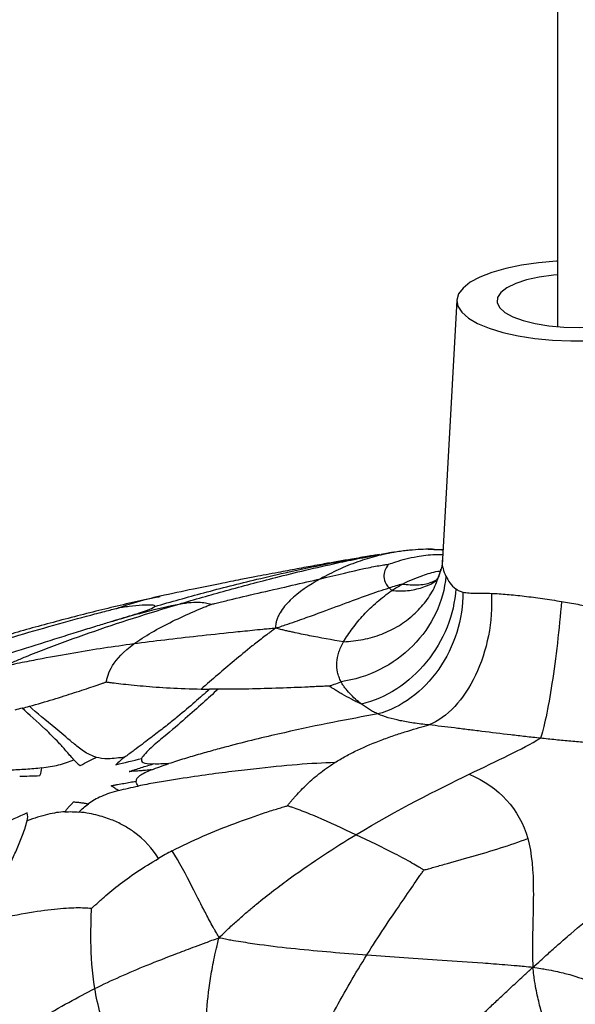
# Paper-space layout '_Dimetrico' of a CAD drawing. Units: millimetres. Extents: x -262 to 263, y -87 to 873.
# Drawn here: x -69 to 0, y 271 to 393 of the extents above; entities that cross this region are included whole.
import ezdxf

# ---------------------------------------------------------------- set-up
doc = ezdxf.new("R2010")
doc.units = ezdxf.units.MM

psp = doc.layouts.new('_Dimetrico')

# ---------------------------------------------------------------- linework, layer by layer
at = {"color": 7, "linetype": 'Continuous', "lineweight": 25}
for p, q in [((-2.5, 809.66), (-2.5, 355.04)), ((-15, 358.36), (-16.79, 326.14)), ((-24.76, 326.69), (-24.58, 326.72))]:
    psp.add_line(p, q, dxfattribs=at)
at = {"color": 7, "linetype": 'Continuous', "lineweight": 25, "flags": 128}
for points in [[(-2.5, 363.2), (-2.61, 363.19), (-4.84, 363), (-6.95, 362.7), (-8.89, 362.29), (-10.63, 361.79), (-12.12, 361.21), (-13.33, 360.56), (-14.22, 359.85), (-14.78, 359.11), (-15, 358.35), (-14.86, 357.59), (-14.37, 356.84), (-13.55, 356.12), (-12.41, 355.46), (-10.98, 354.86), (-9.29, 354.34), (-7.38, 353.92), (-5.3, 353.59)], [(-5.3, 353.59), (-3.1, 353.38), (-0.82, 353.27), (1.47, 353.29), (3.73, 353.42), (5.91, 353.67), (7.94, 354.03), (9.79, 354.48), (11.41, 355.02), (12.76, 355.64), (13.82, 356.32), (14.55, 357.05), (14.93, 357.8), (14.97, 358.57), (14.66, 359.33), (14, 360.06), (13.02, 360.75), (11.73, 361.38), (10.16, 361.94), (8.36, 362.42), (6.36, 362.8), (4.21, 363.07), (2.5, 363.2)], [(-2.5, 361.49), (-3, 361.45), (-4.75, 361.2), (-6.33, 360.85), (-7.68, 360.4), (-8.76, 359.88), (-9.51, 359.3), (-9.92, 358.68), (-9.98, 358.04), (-9.67, 357.42), (-9.01, 356.82), (-8.03, 356.28), (-6.76, 355.81), (-5.24, 355.43), (-3.54, 355.15)], [(-3.54, 355.15), (-1.7, 354.98), (0.19, 354.93), (2.08, 355.01), (3.9, 355.2), (5.57, 355.5), (7.04, 355.9), (8.26, 356.39), (9.18, 356.94), (9.76, 357.54), (10, 358.17), (9.87, 358.81), (9.38, 359.42), (8.56, 359.99), (7.43, 360.5), (6.03, 360.93), (4.41, 361.26), (2.63, 361.48), (2.5, 361.49)]]:
    psp.add_lwpolyline(points, dxfattribs=at)
at = {"color": 8, "linetype": 'Continuous', "lineweight": 25}
for points, knots in [([(-49.51, 320.57), (-47.57, 321.14), (-43.6, 322.29), (-38.34, 323.67), (-33.73, 324.81), (-30.72, 325.5), (-28.45, 325.98), (-27, 326.27), (-25.65, 326.53), (-24.76, 326.68), (-24.4, 326.74)], [0, 0, 0, 0, 0.239009, 0.487507, 0.6339, 0.790559, 0.843238, 0.89891, 0.959425, 1, 1, 1, 1]), ([(-23.53, 326.87), (-23.65, 326.84), (-23.95, 326.78), (-24.43, 326.67), (-25.56, 326.39), (-27.35, 325.83), (-29.72, 324.89), (-31.21, 324.1), (-31.94, 323.71)], [0, 0, 0, 0, 0.043334, 0.109043, 0.171853, 0.443818, 0.72788, 1, 1, 1, 1]), ([(-23.46, 325.52), (-23.17, 325.62), (-22.48, 325.86), (-21.33, 326.2), (-19.76, 326.54), (-18.2, 326.75), (-17.07, 326.75), (-16.75, 326.75)], [0, 0, 0, 0, 0.154734, 0.361587, 0.576886, 0.882178, 1, 1, 1, 1]), ([(-18.01, 327.38), (-17.93, 327.38), (-17.56, 327.37), (-17.11, 327.35), (-16.82, 327.31), (-16.72, 327.3)], [0, 0, 0, 0, 0.174818, 0.732356, 1, 1, 1, 1]), ([(-17.85, 327.35), (-17.55, 327.36), (-17.16, 327.36), (-16.8, 327.35), (-16.72, 327.35)], [0, 0, 0, 0, 0.780287, 1, 1, 1, 1]), ([(-52.52, 320.28), (-50.5, 320.85), (-46.29, 322.04), (-40.71, 323.46), (-35.66, 324.63), (-32.29, 325.34), (-29.72, 325.84), (-28.02, 326.15), (-26.36, 326.44), (-25.25, 326.62), (-24.76, 326.69)], [0, 0, 0, 0, 0.219923, 0.456403, 0.601435, 0.763023, 0.819077, 0.879409, 0.946345, 1, 1, 1, 1]), ([(-16.77, 326.14), (-16.78, 326.09), (-16.84, 325.67), (-16.74, 324.97), (-16.49, 324.34), (-16.36, 324.03)], [0, 0, 0, 0, 0.06923, 0.535272, 1, 1, 1, 1]), ([(-29.06, 315.88), (-28.24, 315.95), (-26.61, 316.09), (-24.29, 316.79), (-22.17, 317.83), (-20.32, 319.21), (-18.8, 320.87), (-17.65, 322.7), (-17.24, 324.02), (-17.04, 324.65)], [0, 0, 0, 0, 0.145022, 0.290044, 0.435066, 0.580088, 0.72511, 0.870133, 1, 1, 1, 1]), ([(-21.73, 323.06), (-21.73, 323.06), (-20.95, 323.47), (-19.55, 324.05), (-17.93, 324.57), (-17.14, 324.69), (-17.03, 324.7)], [0, 0, 0, 0, 0.000009, 0.565243, 0.936458, 1, 1, 1, 1]), ([(-23.06, 322.26), (-22.4, 322.22), (-21.09, 322.16), (-19.29, 322.6), (-18.11, 323.04), (-17.62, 323.44), (-17.6, 323.46)], [0, 0, 0, 0, 0.327969, 0.655938, 0.983908, 1, 1, 1, 1]), ([(-21.73, 323.06), (-21.11, 323), (-19.88, 322.89), (-18.46, 323.11), (-17.73, 323.48), (-17.52, 323.59)], [0, 0, 0, 0, 0.413992, 0.827985, 1, 1, 1, 1]), ([(-57.11, 320.07), (-55.61, 320.59), (-53.89, 321.19), (-52.07, 321.47), (-51.83, 321.5)], [0, 0, 0, 0, 0.870674, 1, 1, 1, 1])]:
    psp.add_open_spline(points, degree=3, knots=knots, dxfattribs=at)
at = {"color": 7, "linetype": 'Continuous', "lineweight": 25}
for points, knots in [([(-22.72, 327.02), (-22.77, 327.01), (-22.82, 327.01), (-23.19, 326.95), (-23.66, 326.87), (-24.1, 326.79), (-24.41, 326.74)], [0, 0, 0, 0, 0.498327, 0.619315, 0.738942, 1, 1, 1, 1]), ([(-18.01, 327.38), (-18.38, 327.38), (-19.09, 327.38), (-20.19, 327.32), (-21.22, 327.22), (-22.32, 327.08), (-23.07, 326.95), (-23.59, 326.86)], [0, 0, 0, 0, 0.27473, 0.529309, 0.643739, 0.75576, 1, 1, 1, 1]), ([(-22.72, 327.02), (-22.92, 326.99), (-23.18, 326.94), (-23.46, 326.88), (-23.53, 326.87)], [0, 0, 0, 0, 0.730629, 1, 1, 1, 1]), ([(-18.56, 327.38), (-18.41, 327.39), (-18.22, 327.39), (-18.05, 327.38), (-18.01, 327.38)], [0, 0, 0, 0, 0.787426, 1, 1, 1, 1]), ([(-24.58, 326.72), (-24.77, 326.7), (-25.15, 326.64), (-26.32, 326.45), (-27.84, 326.19), (-29.72, 325.87), (-31.24, 325.6), (-32.64, 325.35), (-33.77, 325.14), (-34.89, 324.93), (-36.02, 324.72), (-37.3, 324.48), (-38.65, 324.23), (-40.2, 323.93), (-42.09, 323.56), (-44.62, 323.06), (-47.93, 322.4), (-50.46, 321.85), (-51.84, 321.55)], [0, 0, 0, 0, 0.032749, 0.066272, 0.152661, 0.218124, 0.280017, 0.319078, 0.356447, 0.39784, 0.44345, 0.488012, 0.543285, 0.593833, 0.657516, 0.747525, 0.862224, 1, 1, 1, 1]), ([(-31.94, 323.71), (-29.76, 324.22), (-27.98, 324.66), (-25.83, 325.13), (-25.2, 325.25), (-24.4, 325.39), (-24.15, 325.43), (-23.84, 325.47), (-23.74, 325.48), (-23.61, 325.5), (-23.57, 325.5), (-23.51, 325.51), (-23.49, 325.51), (-23.46, 325.52)], [0, 0, 0, 0, 0.5, 0.5, 0.75, 0.75, 0.875, 0.875, 0.9375, 0.9375, 0.96875, 0.96875, 1, 1, 1, 1]), ([(-23.46, 325.52), (-23.47, 325.51), (-23.47, 325.5), (-23.49, 325.48), (-23.5, 325.46), (-23.54, 325.41), (-23.57, 325.38), (-23.65, 325.26), (-23.71, 325.17), (-23.88, 324.87), (-23.98, 324.63), (-24.11, 323.83), (-23.99, 323.2), (-23.41, 322.58)], [0, 0, 0, 0, 0.03125, 0.03125, 0.0625, 0.0625, 0.125, 0.125, 0.25, 0.25, 0.5, 0.5, 1, 1, 1, 1]), ([(-16.79, 326.16), (-16.79, 326.09), (-16.78, 325.54), (-16.9, 325.03), (-17.02, 324.65), (-17.02, 324.64)], [0, 0, 0, 0, 0.115601, 0.979996, 1, 1, 1, 1]), ([(-16.97, 324.9), (-17.02, 324.7), (-17.15, 324.24), (-17.37, 323.79), (-17.56, 323.49), (-17.65, 323.4), (-17.63, 323.42), (-17.62, 323.43)], [0, 0, 0, 0, 0.180562, 0.42556, 0.685038, 0.966054, 1, 1, 1, 1]), ([(-17.04, 324.65), (-17.01, 324.72), (-16.97, 324.8), (-16.96, 324.89), (-16.96, 324.9)], [0, 0, 0, 0, 0.861169, 1, 1, 1, 1]), ([(-45.52, 320.53), (-45.45, 320.55), (-45.4, 320.56), (-45.25, 320.6), (-45.16, 320.62), (-44.86, 320.69), (-44.64, 320.75), (-43.93, 320.92), (-43.4, 321.05), (-41.71, 321.46), (-40.46, 321.75), (-36.68, 322.62), (-34.11, 323.2), (-31.94, 323.71)], [0, 0, 0, 0, 0.03125, 0.03125, 0.0625, 0.0625, 0.125, 0.125, 0.25, 0.25, 0.5, 0.5, 1, 1, 1, 1]), ([(-31.94, 323.71), (-33.35, 322.92), (-34.66, 322.03), (-36.19, 320.56), (-36.62, 320.04), (-37.03, 319.35), (-37.11, 319.21), (-37.24, 318.92), (-37.3, 318.78), (-37.4, 318.47), (-37.44, 318.31), (-37.49, 318.07), (-37.5, 317.98), (-37.51, 317.79), (-37.51, 317.68), (-37.51, 317.57)], [0, 0, 0, 0, 0.5, 0.5, 0.75, 0.75, 0.8125, 0.8125, 0.875, 0.875, 0.9375, 0.9375, 0.96875, 0.96875, 1, 1, 1, 1]), ([(-16.36, 324.03), (-16.48, 322.47), (-16.9, 320.9), (-18.3, 317.96), (-19.27, 316.58), (-21.65, 314.19), (-23.05, 313.18), (-26.09, 311.66), (-27.73, 311.15), (-29.38, 310.92)], [0, 0, 0, 0, 0.25, 0.25, 0.5, 0.5, 0.75, 0.75, 1, 1, 1, 1]), ([(-16.36, 324.03), (-16.22, 323.75), (-16.05, 323.46), (-15.64, 322.92), (-15.4, 322.67), (-15.13, 322.48)], [0, 0, 0, 0, 0.5, 0.5, 1, 1, 1, 1]), ([(-37.51, 317.57), (-37.23, 317.66), (-36.93, 317.76), (-36.42, 317.94), (-36.21, 318.01), (-35.58, 318.22), (-35.17, 318.37), (-34.42, 318.63), (-34.05, 318.76), (-33.36, 319.01), (-33.02, 319.13), (-31.39, 319.73), (-30.22, 320.16), (-26.97, 321.37), (-25.12, 322.05), (-23.41, 322.58)], [0, 0, 0, 0, 0.03125, 0.03125, 0.0625, 0.0625, 0.125, 0.125, 0.1875, 0.1875, 0.25, 0.25, 0.5, 0.5, 1, 1, 1, 1]), ([(-29.06, 315.88), (-28.74, 316.42), (-28.38, 316.98), (-27.54, 318.11), (-27.07, 318.68), (-26.04, 319.79), (-25.48, 320.32), (-24.3, 321.34), (-23.69, 321.82), (-23.06, 322.26)], [0, 0, 0, 0, 0.25, 0.25, 0.5, 0.5, 0.75, 0.75, 1, 1, 1, 1]), ([(-15.13, 322.48), (-15.22, 320.88), (-15.58, 319.26), (-16.82, 316.15), (-17.69, 314.68), (-19.82, 312.07), (-21.08, 310.93), (-23.84, 309.15), (-25.33, 308.51), (-26.85, 308.14)], [0, 0, 0, 0, 0.25, 0.25, 0.5, 0.5, 0.75, 0.75, 1, 1, 1, 1]), ([(-14.23, 322.06), (-14.22, 320.4), (-14.49, 318.69), (-15.52, 315.42), (-16.28, 313.86), (-18.21, 311.09), (-19.38, 309.89), (-21.95, 307.99), (-23.36, 307.3), (-24.8, 306.91)], [0, 0, 0, 0, 0.25, 0.25, 0.5, 0.5, 0.75, 0.75, 1, 1, 1, 1]), ([(-10.69, 321.9), (-10.6, 320.17), (-10.73, 318.38), (-11.41, 314.9), (-11.95, 313.22), (-13.38, 310.21), (-14.27, 308.89), (-16.24, 306.78), (-17.34, 306), (-18.46, 305.55)], [0, 0, 0, 0, 0.25, 0.25, 0.5, 0.5, 0.75, 0.75, 1, 1, 1, 1]), ([(-15.13, 322.48), (-15, 322.38), (-14.85, 322.29), (-14.55, 322.15), (-14.39, 322.1), (-14.23, 322.06)], [0, 0, 0, 0, 0.5, 0.5, 1, 1, 1, 1]), ([(-14.23, 322.06), (-13.99, 322.01), (-13.73, 321.98), (-13.19, 321.93), (-12.91, 321.93), (-12.02, 321.91), (-11.38, 321.92), (-10.69, 321.9)], [0, 0, 0, 0, 0.25, 0.25, 0.5, 0.5, 1, 1, 1, 1]), ([(-10.69, 321.9), (-10.08, 321.88), (-9.42, 321.84), (-8.06, 321.72), (-7.34, 321.64), (-5.87, 321.47), (-5.11, 321.37), (-3.56, 321.15), (-2.78, 321.03), (-1.99, 320.89)], [0, 0, 0, 0, 0.25, 0.25, 0.5, 0.5, 0.75, 0.75, 1, 1, 1, 1]), ([(-51.9, 321.54), (-53.9, 321.08), (-57.82, 320.2), (-62.96, 318.89), (-66.97, 317.82), (-69.85, 317.01), (-72.64, 316.2), (-74.42, 315.63), (-75.29, 315.36)], [0, 0, 0, 0, 0.275472, 0.537114, 0.661897, 0.780699, 0.89305, 1, 1, 1, 1]), ([(-49.51, 320.57), (-48.33, 320.78), (-47.5, 320.84), (-46.54, 320.78), (-46.27, 320.74), (-45.93, 320.66), (-45.83, 320.63), (-45.69, 320.59), (-45.65, 320.57), (-45.59, 320.55), (-45.57, 320.55), (-45.54, 320.54), (-45.53, 320.53), (-45.52, 320.53)], [0, 0, 0, 0, 0.5, 0.5, 0.75, 0.75, 0.875, 0.875, 0.9375, 0.9375, 0.96875, 0.96875, 1, 1, 1, 1]), ([(-1.99, 320.89), (-2.12, 319.22), (-2.3, 317.45), (-2.7, 313.98), (-2.93, 312.27), (-3.41, 309.15), (-3.66, 307.74), (-4.15, 305.41), (-4.39, 304.5), (-4.6, 303.9)], [0, 0, 0, 0, 0.25, 0.25, 0.5, 0.5, 0.75, 0.75, 1, 1, 1, 1]), ([(-1.99, 320.89), (-1.31, 320.78), (-0.64, 320.66), (0.7, 320.42), (1.37, 320.3), (2.71, 320.08), (3.36, 319.98), (4.67, 319.85), (5.32, 319.83), (5.96, 319.88)], [0, 0, 0, 0, 0.25, 0.25, 0.5, 0.5, 0.75, 0.75, 1, 1, 1, 1]), ([(-74.97, 314.98), (-71.76, 316.01), (-68.32, 317.03), (-63.46, 318.4), (-61.89, 318.83), (-59.77, 319.39), (-59.1, 319.56), (-58.21, 319.79), (-57.94, 319.86), (-57.57, 319.96), (-57.45, 319.99), (-57.26, 320.03), (-57.19, 320.05), (-57.11, 320.07)], [0, 0, 0, 0, 0.5, 0.5, 0.75, 0.75, 0.875, 0.875, 0.9375, 0.9375, 0.96875, 0.96875, 1, 1, 1, 1]), ([(-71.44, 312.79), (-71.17, 312.91), (-70.88, 313.04), (-70.36, 313.26), (-70.14, 313.36), (-69.46, 313.65), (-69.01, 313.84), (-68.13, 314.2), (-67.69, 314.37), (-66.82, 314.72), (-66.39, 314.89), (-64.21, 315.72), (-62.45, 316.36), (-57.07, 318.24), (-53.35, 319.43), (-49.51, 320.57)], [0, 0, 0, 0, 0.03125, 0.03125, 0.0625, 0.0625, 0.125, 0.125, 0.1875, 0.1875, 0.25, 0.25, 0.5, 0.5, 1, 1, 1, 1]), ([(-57.83, 318.43), (-57.79, 318.44), (-57.76, 318.45), (-57.66, 318.48), (-57.6, 318.5), (-57.4, 318.56), (-57.26, 318.6), (-56.8, 318.74), (-56.45, 318.84), (-55.36, 319.15), (-54.56, 319.37), (-52.21, 319.99), (-50.69, 320.36), (-49.51, 320.57)], [0, 0, 0, 0, 0.03125, 0.03125, 0.0625, 0.0625, 0.125, 0.125, 0.25, 0.25, 0.5, 0.5, 1, 1, 1, 1]), ([(-57.83, 318.43), (-57.8, 318.44), (-57.77, 318.45), (-57.68, 318.48), (-57.63, 318.49), (-57.46, 318.55), (-57.34, 318.58), (-56.94, 318.7), (-56.65, 318.79), (-55.74, 319.07), (-55.11, 319.26), (-53.44, 319.8), (-52.61, 320.11), (-52.52, 320.28)], [0, 0, 0, 0, 0.03125, 0.03125, 0.0625, 0.0625, 0.125, 0.125, 0.25, 0.25, 0.5, 0.5, 1, 1, 1, 1]), ([(-52.52, 320.28), (-52.44, 320.45), (-53.1, 320.49), (-54.58, 320.39), (-55.15, 320.33), (-55.98, 320.23), (-56.26, 320.19), (-56.64, 320.14), (-56.75, 320.12), (-56.92, 320.1), (-56.97, 320.09), (-57.05, 320.08), (-57.08, 320.08), (-57.11, 320.07)], [0, 0, 0, 0, 0.5, 0.5, 0.75, 0.75, 0.875, 0.875, 0.9375, 0.9375, 0.96875, 0.96875, 1, 1, 1, 1]), ([(-55.13, 315.61), (-53.86, 316.56), (-52.12, 317.54), (-49.41, 318.87), (-48.48, 319.29), (-47.19, 319.85), (-46.78, 320.02), (-46.22, 320.25), (-46.05, 320.32), (-45.81, 320.42), (-45.73, 320.45), (-45.61, 320.49), (-45.57, 320.51), (-45.52, 320.53)], [0, 0, 0, 0, 0.5, 0.5, 0.75, 0.75, 0.875, 0.875, 0.9375, 0.9375, 0.96875, 0.96875, 1, 1, 1, 1]), ([(-75.02, 313.01), (-71.92, 314.02), (-68.62, 315.08), (-63.95, 316.55), (-62.45, 317.02), (-60.4, 317.65), (-59.76, 317.85), (-58.9, 318.11), (-58.64, 318.19), (-58.27, 318.3), (-58.16, 318.33), (-57.98, 318.39), (-57.91, 318.41), (-57.83, 318.43)], [0, 0, 0, 0, 0.5, 0.5, 0.75, 0.75, 0.875, 0.875, 0.9375, 0.9375, 0.96875, 0.96875, 1, 1, 1, 1]), ([(-37.51, 317.57), (-37.79, 317.54), (-38.1, 317.51), (-38.63, 317.46), (-38.86, 317.44), (-39.53, 317.37), (-39.98, 317.33), (-40.81, 317.24), (-41.22, 317.2), (-42.02, 317.12), (-42.41, 317.08), (-44.32, 316.88), (-45.77, 316.73), (-49.98, 316.26), (-52.62, 315.95), (-55.13, 315.61)], [0, 0, 0, 0, 0.03125, 0.03125, 0.0625, 0.0625, 0.125, 0.125, 0.1875, 0.1875, 0.25, 0.25, 0.5, 0.5, 1, 1, 1, 1]), ([(-37.51, 317.57), (-37.67, 317.45), (-37.85, 317.32), (-38.16, 317.09), (-38.29, 317), (-38.67, 316.71), (-38.91, 316.53), (-39.37, 316.18), (-39.59, 316.01), (-40.01, 315.68), (-40.22, 315.52), (-41.22, 314.72), (-41.95, 314.12), (-44.05, 312.35), (-45.36, 311.21), (-46.75, 310.01)], [0, 0, 0, 0, 0.03125, 0.03125, 0.0625, 0.0625, 0.125, 0.125, 0.1875, 0.1875, 0.25, 0.25, 0.5, 0.5, 1, 1, 1, 1]), ([(-29.06, 315.88), (-30.53, 316.12), (-31.93, 316.37), (-33.99, 316.77), (-34.66, 316.91), (-35.5, 317.1), (-35.67, 317.13), (-36.02, 317.21), (-36.19, 317.25), (-36.53, 317.33), (-36.7, 317.37), (-37.08, 317.47), (-37.3, 317.52), (-37.51, 317.57)], [0, 0, 0, 0, 0.5, 0.5, 0.75, 0.75, 0.8125, 0.8125, 0.875, 0.875, 0.9375, 0.9375, 1, 1, 1, 1]), ([(-29.38, 310.92), (-29.48, 311.12), (-29.56, 311.31), (-29.7, 311.7), (-29.76, 311.9), (-29.89, 312.5), (-29.92, 312.91), (-29.88, 313.73), (-29.8, 314.15), (-29.59, 314.79), (-29.5, 315), (-29.3, 315.44), (-29.19, 315.66), (-29.06, 315.88)], [0, 0, 0, 0, 0.125, 0.125, 0.25, 0.25, 0.5, 0.5, 0.75, 0.75, 0.875, 0.875, 1, 1, 1, 1]), ([(-55.13, 315.61), (-57.65, 315.28), (-60.04, 314.92), (-63.82, 314.27), (-65.12, 314.04), (-66.86, 313.71), (-67.21, 313.64), (-67.94, 313.5), (-68.32, 313.43), (-69.1, 313.27), (-69.51, 313.19), (-70.14, 313.06), (-70.36, 313.01), (-70.87, 312.91), (-71.16, 312.85), (-71.44, 312.79)], [0, 0, 0, 0, 0.5, 0.5, 0.75, 0.75, 0.8125, 0.8125, 0.875, 0.875, 0.9375, 0.9375, 0.96875, 0.96875, 1, 1, 1, 1]), ([(-58.55, 310.89), (-58.55, 310.91), (-58.54, 310.92), (-58.53, 310.97), (-58.53, 311), (-58.5, 311.1), (-58.49, 311.17), (-58.43, 311.39), (-58.38, 311.56), (-58.19, 312.1), (-58.01, 312.5), (-57.24, 313.75), (-56.41, 314.67), (-55.13, 315.61)], [0, 0, 0, 0, 0.03125, 0.03125, 0.0625, 0.0625, 0.125, 0.125, 0.25, 0.25, 0.5, 0.5, 1, 1, 1, 1]), ([(-68.09, 307.87), (-67.07, 308.15), (-66.09, 308.44), (-64.22, 309.01), (-63.34, 309.29), (-61.67, 309.83), (-60.89, 310.1), (-60.01, 310.39), (-59.85, 310.45), (-59.53, 310.56), (-59.37, 310.61), (-59.08, 310.71), (-58.95, 310.75), (-58.77, 310.81), (-58.71, 310.83), (-58.62, 310.86), (-58.59, 310.87), (-58.55, 310.89)], [0, 0, 0, 0, 0.25, 0.25, 0.5, 0.5, 0.75, 0.75, 0.8125, 0.8125, 0.875, 0.875, 0.9375, 0.9375, 0.96875, 0.96875, 1, 1, 1, 1]), ([(-58.55, 310.89), (-58.51, 310.88), (-58.47, 310.88), (-58.38, 310.86), (-58.31, 310.86), (-58.11, 310.83), (-57.97, 310.81), (-57.49, 310.76), (-57.13, 310.71), (-55.93, 310.58), (-55, 310.48), (-51.93, 310.21), (-49.48, 310.06), (-46.75, 310.01)], [0, 0, 0, 0, 0.03125, 0.03125, 0.0625, 0.0625, 0.125, 0.125, 0.25, 0.25, 0.5, 0.5, 1, 1, 1, 1]), ([(-30.85, 310.38), (-30.81, 310.39), (-30.78, 310.41), (-30.7, 310.43), (-30.65, 310.45), (-30.54, 310.49), (-30.48, 310.51), (-30.36, 310.56), (-30.3, 310.58), (-29.98, 310.7), (-29.69, 310.81), (-29.38, 310.92)], [0, 0, 0, 0, 0.125, 0.125, 0.25, 0.25, 0.375, 0.375, 0.5, 0.5, 1, 1, 1, 1]), ([(-26.85, 308.14), (-27.36, 308.54), (-27.85, 308.98), (-28.51, 309.69), (-28.71, 309.93), (-29, 310.3), (-29.09, 310.42), (-29.25, 310.67), (-29.32, 310.8), (-29.38, 310.92)], [0, 0, 0, 0, 0.5, 0.5, 0.75, 0.75, 0.875, 0.875, 1, 1, 1, 1]), ([(-45.71, 309.99), (-46.9, 308.94), (-48.12, 307.85), (-50.09, 306.24), (-50.51, 305.9), (-51.4, 305.19), (-51.88, 304.82), (-52.92, 304.03), (-53.48, 303.6), (-54.42, 302.9), (-54.75, 302.66), (-55.42, 302.15), (-55.78, 301.89), (-56.15, 301.61)], [0, 0, 0, 0, 0.5, 0.5, 0.625, 0.625, 0.75, 0.75, 0.875, 0.875, 0.9375, 0.9375, 1, 1, 1, 1]), ([(-44.66, 309.98), (-45.89, 308.87), (-47.14, 307.72), (-49.53, 305.64), (-50.41, 304.9), (-51.66, 303.84), (-51.92, 303.63), (-52.45, 303.18), (-52.72, 302.95), (-53.23, 302.48), (-53.47, 302.25), (-53.89, 301.79), (-54.07, 301.57), (-54.15, 301.37)], [0, 0, 0, 0, 0.5, 0.5, 0.75, 0.75, 0.8125, 0.8125, 0.875, 0.875, 0.9375, 0.9375, 1, 1, 1, 1]), ([(-30.85, 310.38), (-30.91, 310.38), (-30.97, 310.37), (-31.11, 310.37), (-31.2, 310.36), (-31.39, 310.35), (-31.5, 310.35), (-31.71, 310.34), (-31.82, 310.34), (-32.16, 310.32), (-32.41, 310.31), (-32.92, 310.29), (-33.19, 310.27), (-34.56, 310.21), (-35.77, 310.16), (-38.28, 310.08), (-39.56, 310.04), (-42.13, 309.99), (-43.41, 309.98), (-44.66, 309.98)], [0, 0, 0, 0, 0.03125, 0.03125, 0.0625, 0.0625, 0.09375, 0.09375, 0.125, 0.125, 0.1875, 0.1875, 0.25, 0.25, 0.5, 0.5, 0.75, 0.75, 1, 1, 1, 1]), ([(-26.85, 308.14), (-27.28, 308.34), (-27.7, 308.54), (-28.49, 308.95), (-28.87, 309.16), (-29.4, 309.46), (-29.57, 309.57), (-29.89, 309.76), (-30.04, 309.86), (-30.33, 310.04), (-30.46, 310.12), (-30.61, 310.22), (-30.63, 310.24), (-30.69, 310.27), (-30.71, 310.29), (-30.76, 310.32), (-30.78, 310.34), (-30.82, 310.36), (-30.83, 310.37), (-30.85, 310.38)], [0, 0, 0, 0, 0.25, 0.25, 0.5, 0.5, 0.625, 0.625, 0.75, 0.75, 0.875, 0.875, 0.90625, 0.90625, 0.9375, 0.9375, 0.96875, 0.96875, 1, 1, 1, 1]), ([(-62.56, 301.21), (-62.75, 301.41), (-62.93, 301.61), (-63.26, 301.98), (-63.42, 302.17), (-63.87, 302.7), (-64.17, 303.03), (-64.74, 303.64), (-65.02, 303.93), (-65.57, 304.48), (-65.84, 304.74), (-67.17, 306), (-68.15, 306.84), (-68.98, 307.63)], [0, 0, 0, 0, 0.0625, 0.0625, 0.125, 0.125, 0.25, 0.25, 0.375, 0.375, 0.5, 0.5, 1, 1, 1, 1]), ([(-59.8, 301.56), (-60.19, 301.66), (-60.5, 301.8), (-61.06, 302.09), (-61.31, 302.25), (-61.77, 302.57), (-61.98, 302.74), (-62.39, 303.07), (-62.58, 303.23), (-63.52, 304.01), (-64.18, 304.57), (-66.07, 306.15), (-67.18, 307.04), (-68.09, 307.87)], [0, 0, 0, 0, 0.0625, 0.0625, 0.125, 0.125, 0.1875, 0.1875, 0.25, 0.25, 0.5, 0.5, 1, 1, 1, 1]), ([(-24.8, 306.91), (-24.98, 306.99), (-25.16, 307.08), (-25.52, 307.26), (-25.69, 307.36), (-26.19, 307.67), (-26.53, 307.9), (-26.85, 308.14)], [0, 0, 0, 0, 0.25, 0.25, 0.5, 0.5, 1, 1, 1, 1]), ([(-24.8, 306.91), (-28.44, 306.27), (-32.21, 305.54), (-38.53, 304.11), (-40.75, 303.58), (-43.75, 302.79), (-44.36, 302.63), (-45.6, 302.29), (-46.24, 302.11), (-47.53, 301.74), (-48.19, 301.55), (-49.49, 301.15), (-50.14, 300.95), (-50.77, 300.74)], [0, 0, 0, 0, 0.5, 0.5, 0.75, 0.75, 0.8125, 0.8125, 0.875, 0.875, 0.9375, 0.9375, 1, 1, 1, 1]), ([(-18.46, 305.55), (-18.8, 305.58), (-19.14, 305.62), (-19.77, 305.7), (-20.08, 305.74), (-20.97, 305.88), (-21.52, 305.97), (-22.56, 306.19), (-23.05, 306.31), (-23.97, 306.58), (-24.4, 306.73), (-24.8, 306.91)], [0, 0, 0, 0, 0.125, 0.125, 0.25, 0.25, 0.5, 0.5, 0.75, 0.75, 1, 1, 1, 1]), ([(-30.14, 300.87), (-29.71, 301.14), (-29.26, 301.41), (-28.33, 301.92), (-27.84, 302.17), (-26.33, 302.89), (-25.27, 303.33), (-23.67, 303.93), (-23.14, 304.12), (-22.1, 304.48), (-21.58, 304.64), (-20.59, 304.95), (-20.11, 305.09), (-19.22, 305.34), (-18.81, 305.46), (-18.46, 305.55)], [0, 0, 0, 0, 0.125, 0.125, 0.25, 0.25, 0.5, 0.5, 0.625, 0.625, 0.75, 0.75, 0.875, 0.875, 1, 1, 1, 1]), ([(-4.6, 303.9), (-5.22, 303.96), (-5.85, 304.03), (-7.08, 304.17), (-7.69, 304.24), (-9.51, 304.46), (-10.71, 304.6), (-12.45, 304.82), (-13.03, 304.89), (-14.16, 305.03), (-14.72, 305.1), (-15.82, 305.24), (-16.37, 305.3), (-17.43, 305.43), (-17.95, 305.49), (-18.46, 305.55)], [0, 0, 0, 0, 0.125, 0.125, 0.25, 0.25, 0.5, 0.5, 0.625, 0.625, 0.75, 0.75, 0.875, 0.875, 1, 1, 1, 1]), ([(10.31, 303.25), (10, 303.23), (9.7, 303.21), (9.09, 303.17), (8.79, 303.16), (7.87, 303.13), (7.26, 303.12), (5.42, 303.13), (4.19, 303.17), (2.32, 303.27), (1.69, 303.32), (0.44, 303.41), (-0.19, 303.46), (-1.45, 303.57), (-2.08, 303.64), (-3.02, 303.73), (-3.34, 303.76), (-3.97, 303.83), (-4.29, 303.86), (-4.6, 303.9)], [0, 0, 0, 0, 0.0625, 0.0625, 0.125, 0.125, 0.25, 0.25, 0.5, 0.5, 0.625, 0.625, 0.75, 0.75, 0.875, 0.875, 0.9375, 0.9375, 1, 1, 1, 1]), ([(-66.56, 300.21), (-65.85, 300.3), (-65.15, 300.41), (-63.81, 300.75), (-63.17, 300.97), (-62.56, 301.21)], [0, 0, 0, 0, 0.5, 0.5, 1, 1, 1, 1]), ([(-59.8, 301.56), (-59.4, 301.45), (-58.91, 301.38), (-57.69, 301.4), (-56.95, 301.48), (-56.15, 301.61)], [0, 0, 0, 0, 0.5, 0.5, 1, 1, 1, 1]), ([(-54.15, 301.37), (-54.23, 301.16), (-54.2, 300.99), (-53.72, 300.76), (-53.26, 300.71), (-52.7, 300.7)], [0, 0, 0, 0, 0.5, 0.5, 1, 1, 1, 1]), ([(-66.56, 300.21), (-67.22, 300.12), (-67.89, 300.07), (-69.2, 299.98), (-69.85, 299.94), (-71.12, 299.89), (-71.74, 299.86), (-72.95, 299.82), (-73.54, 299.81), (-76.42, 299.72), (-78.51, 299.67), (-84.4, 299.52), (-87.82, 299.45), (-90.98, 299.39)], [0, 0, 0, 0, 0.0625, 0.0625, 0.125, 0.125, 0.1875, 0.1875, 0.25, 0.25, 0.5, 0.5, 1, 1, 1, 1]), ([(-55.69, 299.75), (-55.57, 299.79), (-55.33, 299.88), (-54.83, 300.04), (-54.2, 300.25), (-53.45, 300.48), (-52.95, 300.63), (-52.7, 300.71)], [0, 0, 0, 0, 0.121237, 0.248242, 0.499707, 0.751337, 1, 1, 1, 1]), ([(-52.91, 299.97), (-53.16, 299.95), (-53.63, 299.9), (-54.21, 299.86), (-54.66, 299.82), (-55.01, 299.8), (-55.36, 299.77), (-55.58, 299.76), (-55.69, 299.75)], [0, 0, 0, 0, 0.266298, 0.499665, 0.626343, 0.751385, 0.881119, 1, 1, 1, 1]), ([(-52.91, 299.97), (-53.54, 299.71), (-54.08, 299.45), (-54.72, 298.98), (-54.83, 298.76), (-54.84, 298.55)], [0, 0, 0, 0, 0.5, 0.5, 1, 1, 1, 1]), ([(-30.14, 300.87), (-33.06, 300.79), (-36.33, 300.52), (-41.24, 299.96), (-42.26, 299.84), (-44.39, 299.57), (-45.51, 299.43), (-47.87, 299.09), (-49.12, 298.91), (-51.1, 298.59), (-51.79, 298.48), (-53.17, 298.23), (-53.87, 298.1), (-54.58, 297.96)], [0, 0, 0, 0, 0.5, 0.5, 0.625, 0.625, 0.75, 0.75, 0.875, 0.875, 0.9375, 0.9375, 1, 1, 1, 1]), ([(-36.06, 295.5), (-36.03, 295.53), (-36.01, 295.55), (-35.97, 295.61), (-35.93, 295.65), (-35.83, 295.77), (-35.76, 295.86), (-35.6, 296.05), (-35.51, 296.16), (-35.33, 296.37), (-35.24, 296.47), (-34.74, 297.03), (-34.29, 297.51), (-33.29, 298.49), (-32.74, 298.98), (-31.52, 299.94), (-30.86, 300.42), (-30.14, 300.87)], [0, 0, 0, 0, 0.03125, 0.03125, 0.0625, 0.0625, 0.125, 0.125, 0.1875, 0.1875, 0.25, 0.25, 0.5, 0.5, 0.75, 0.75, 1, 1, 1, 1]), ([(-57, 297.4), (-57.78, 297.18), (-58.51, 296.95), (-59.77, 296.4), (-60.29, 296.08), (-60.75, 295.75)], [0, 0, 0, 0, 0.5, 0.5, 1, 1, 1, 1]), ([(-57.93, 297.99), (-57.8, 298.02), (-57.53, 298.07), (-57.01, 298.17), (-56.36, 298.29), (-55.59, 298.43), (-55.09, 298.51), (-54.84, 298.55)], [0, 0, 0, 0, 0.125259, 0.254828, 0.507649, 0.756672, 1, 1, 1, 1]), ([(-57, 297.39), (-57.08, 297.43), (-57.21, 297.51), (-57.38, 297.6), (-57.54, 297.71), (-57.73, 297.83), (-57.86, 297.94), (-57.93, 297.99)], [0, 0, 0, 0, 0.248036, 0.379872, 0.499708, 0.765466, 1, 1, 1, 1]), ([(-63.71, 294.73), (-63.63, 294.83), (-63.51, 294.99), (-63.34, 295.2), (-63.16, 295.41), (-62.92, 295.67), (-62.71, 295.88), (-62.61, 295.98)], [0, 0, 0, 0, 0.244668, 0.373518, 0.49364, 0.757746, 1, 1, 1, 1]), ([(-62.61, 295.98), (-62.53, 295.98), (-62.36, 295.97), (-62.11, 295.95), (-61.86, 295.92), (-61.62, 295.89), (-61.39, 295.86), (-61.17, 295.82), (-60.96, 295.78), (-60.82, 295.75), (-60.75, 295.74)], [0, 0, 0, 0, 0.124657, 0.252497, 0.383578, 0.517959, 0.638013, 0.763552, 0.87728, 1, 1, 1, 1]), ([(-50.34, 289.91), (-47.96, 291.15), (-45.23, 292.33), (-41.27, 293.81), (-39.97, 294.26), (-38.22, 294.84), (-37.68, 295.01), (-36.95, 295.23), (-36.73, 295.3), (-36.42, 295.39), (-36.33, 295.42), (-36.17, 295.47), (-36.12, 295.48), (-36.06, 295.5)], [0, 0, 0, 0, 0.5, 0.5, 0.75, 0.75, 0.875, 0.875, 0.9375, 0.9375, 0.96875, 0.96875, 1, 1, 1, 1]), ([(-27.54, 291.9), (-29.19, 292.68), (-30.82, 293.44), (-33.07, 294.41), (-33.8, 294.7), (-34.79, 295.07), (-35.1, 295.19), (-35.53, 295.33), (-35.66, 295.37), (-35.84, 295.43), (-35.89, 295.45), (-35.98, 295.48), (-36.02, 295.49), (-36.06, 295.5)], [0, 0, 0, 0, 0.5, 0.5, 0.75, 0.75, 0.875, 0.875, 0.9375, 0.9375, 0.96875, 0.96875, 1, 1, 1, 1]), ([(-63.71, 294.75), (-64.36, 294.71), (-65.06, 294.62), (-66.63, 294.24), (-67.49, 293.95), (-68.39, 293.62)], [0, 0, 0, 0, 0.5, 0.5, 1, 1, 1, 1]), ([(-52.05, 288.97), (-52.85, 290.17), (-53.76, 291.27), (-55.52, 292.53), (-55.9, 292.77), (-56.75, 293.25), (-57.22, 293.48), (-58.28, 293.91), (-58.88, 294.11), (-59.91, 294.39), (-60.27, 294.48), (-61.07, 294.62), (-61.49, 294.68), (-61.96, 294.72)], [0, 0, 0, 0, 0.5, 0.5, 0.625, 0.625, 0.75, 0.75, 0.875, 0.875, 0.9375, 0.9375, 1, 1, 1, 1]), ([(-73.85, 281.03), (-72.83, 283.11), (-71.93, 285.06), (-70.79, 287.58), (-70.56, 288.09), (-70.1, 289.13), (-69.86, 289.65), (-69.4, 290.73), (-69.17, 291.28), (-68.84, 292.14), (-68.73, 292.43), (-68.54, 293.02), (-68.46, 293.32), (-68.39, 293.62)], [0, 0, 0, 0, 0.5, 0.5, 0.625, 0.625, 0.75, 0.75, 0.875, 0.875, 0.9375, 0.9375, 1, 1, 1, 1]), ([(-44.53, 279.11), (-44.29, 279.34), (-44.03, 279.59), (-43.59, 280.03), (-43.39, 280.21), (-42.81, 280.74), (-42.42, 281.1), (-41.68, 281.75), (-41.32, 282.07), (-40.59, 282.69), (-40.24, 282.99), (-38.45, 284.45), (-37.06, 285.52), (-32.89, 288.54), (-30.17, 290.31), (-27.54, 291.9)], [0, 0, 0, 0, 0.03125, 0.03125, 0.0625, 0.0625, 0.125, 0.125, 0.1875, 0.1875, 0.25, 0.25, 0.5, 0.5, 1, 1, 1, 1]), ([(-19.09, 287.51), (-19.13, 287.54), (-19.16, 287.55), (-19.24, 287.6), (-19.29, 287.64), (-19.45, 287.74), (-19.57, 287.81), (-19.96, 288.04), (-20.25, 288.21), (-21.2, 288.75), (-21.92, 289.14), (-24.21, 290.32), (-25.89, 291.12), (-27.54, 291.9)], [0, 0, 0, 0, 0.03125, 0.03125, 0.0625, 0.0625, 0.125, 0.125, 0.25, 0.25, 0.5, 0.5, 1, 1, 1, 1]), ([(-19.09, 287.51), (-19.03, 287.53), (-18.98, 287.55), (-18.84, 287.59), (-18.75, 287.61), (-18.46, 287.69), (-18.25, 287.75), (-17.58, 287.94), (-17.07, 288.08), (-15.48, 288.53), (-14.32, 288.85), (-10.77, 289.87), (-8.35, 290.61), (-6.18, 291.43)], [0, 0, 0, 0, 0.03125, 0.03125, 0.0625, 0.0625, 0.125, 0.125, 0.25, 0.25, 0.5, 0.5, 1, 1, 1, 1]), ([(-6.18, 291.43), (-5.66, 289.56), (-5.5, 287.42), (-5.48, 283.72), (-5.51, 282.4), (-5.55, 280.57), (-5.56, 280.2), (-5.58, 279.42), (-5.58, 279.01), (-5.59, 278.17), (-5.59, 277.71), (-5.59, 277), (-5.59, 276.77), (-5.57, 276.15), (-5.55, 275.78), (-5.53, 275.43)], [0, 0, 0, 0, 0.5, 0.5, 0.75, 0.75, 0.8125, 0.8125, 0.875, 0.875, 0.9375, 0.9375, 0.96875, 0.96875, 1, 1, 1, 1]), ([(-60.39, 282.73), (-60.35, 282.76), (-60.32, 282.79), (-60.25, 282.86), (-60.21, 282.9), (-60.06, 283.04), (-59.95, 283.14), (-59.71, 283.35), (-59.58, 283.47), (-59.32, 283.71), (-59.18, 283.83), (-58.45, 284.47), (-57.8, 285.02), (-56.36, 286.15), (-55.58, 286.72), (-53.91, 287.85), (-53.01, 288.41), (-52.05, 288.97)], [0, 0, 0, 0, 0.03125, 0.03125, 0.0625, 0.0625, 0.125, 0.125, 0.1875, 0.1875, 0.25, 0.25, 0.5, 0.5, 0.75, 0.75, 1, 1, 1, 1]), ([(-44.53, 279.11), (-44.64, 279.31), (-44.76, 279.52), (-44.96, 279.88), (-45.05, 280.03), (-45.3, 280.48), (-45.46, 280.78), (-45.76, 281.33), (-45.9, 281.59), (-46.17, 282.11), (-46.3, 282.36), (-46.94, 283.57), (-47.38, 284.47), (-48.68, 287), (-49.47, 288.51), (-50.34, 289.91)], [0, 0, 0, 0, 0.03125, 0.03125, 0.0625, 0.0625, 0.125, 0.125, 0.1875, 0.1875, 0.25, 0.25, 0.5, 0.5, 1, 1, 1, 1]), ([(-26.16, 276.98), (-24.74, 279.26), (-23.29, 281.41), (-21.38, 284.2), (-20.79, 285.06), (-20.02, 286.18), (-19.78, 286.52), (-19.47, 286.97), (-19.37, 287.11), (-19.25, 287.29), (-19.21, 287.35), (-19.14, 287.44), (-19.12, 287.48), (-19.09, 287.51)], [0, 0, 0, 0, 0.5, 0.5, 0.75, 0.75, 0.875, 0.875, 0.9375, 0.9375, 0.96875, 0.96875, 1, 1, 1, 1]), ([(-5.53, 275.43), (-5.22, 275.72), (-4.87, 276.03), (-4.32, 276.53), (-4.12, 276.71), (-3.51, 277.25), (-3.12, 277.6), (-2.42, 278.23), (-2.08, 278.52), (-1.45, 279.08), (-1.14, 279.34), (0.33, 280.61), (1.36, 281.48), (4.35, 283.84), (6.16, 285.08), (8.06, 286.03)], [0, 0, 0, 0, 0.03125, 0.03125, 0.0625, 0.0625, 0.125, 0.125, 0.1875, 0.1875, 0.25, 0.25, 0.5, 0.5, 1, 1, 1, 1]), ([(-60.39, 282.73), (-60.42, 282.73), (-60.45, 282.74), (-60.54, 282.74), (-60.59, 282.75), (-60.77, 282.76), (-60.9, 282.77), (-61.32, 282.79), (-61.65, 282.8), (-62.73, 282.8), (-63.6, 282.76), (-66.62, 282.48), (-69.21, 282.06), (-72.56, 281.32)], [0, 0, 0, 0, 0.03125, 0.03125, 0.0625, 0.0625, 0.125, 0.125, 0.25, 0.25, 0.5, 0.5, 1, 1, 1, 1]), ([(-59.97, 272.78), (-60.32, 274.87), (-60.43, 276.88), (-60.46, 279.53), (-60.45, 280.36), (-60.42, 281.43), (-60.42, 281.76), (-60.4, 282.2), (-60.4, 282.33), (-60.39, 282.51), (-60.39, 282.57), (-60.39, 282.66), (-60.39, 282.69), (-60.39, 282.73)], [0, 0, 0, 0, 0.5, 0.5, 0.75, 0.75, 0.875, 0.875, 0.9375, 0.9375, 0.96875, 0.96875, 1, 1, 1, 1]), ([(-59.97, 272.78), (-57.87, 273.83), (-55.8, 274.75), (-52.3, 276.17), (-51.07, 276.65), (-49.33, 277.32), (-48.97, 277.45), (-48.23, 277.73), (-47.84, 277.88), (-47.04, 278.18), (-46.6, 278.34), (-45.93, 278.59), (-45.7, 278.68), (-45.15, 278.88), (-44.83, 279), (-44.53, 279.11)], [0, 0, 0, 0, 0.5, 0.5, 0.75, 0.75, 0.8125, 0.8125, 0.875, 0.875, 0.9375, 0.9375, 0.96875, 0.96875, 1, 1, 1, 1]), ([(-46.04, 260.88), (-46.29, 263.77), (-46.31, 266.65), (-45.99, 271.03), (-45.83, 272.5), (-45.54, 274.4), (-45.47, 274.78), (-45.33, 275.56), (-45.26, 275.96), (-45.09, 276.77), (-45, 277.19), (-44.85, 277.84), (-44.8, 278.05), (-44.67, 278.55), (-44.6, 278.84), (-44.53, 279.11)], [0, 0, 0, 0, 0.5, 0.5, 0.75, 0.75, 0.8125, 0.8125, 0.875, 0.875, 0.9375, 0.9375, 0.96875, 0.96875, 1, 1, 1, 1]), ([(-44.53, 279.11), (-44.26, 279.06), (-43.98, 279), (-43.49, 278.91), (-43.28, 278.87), (-42.65, 278.76), (-42.23, 278.69), (-41.44, 278.56), (-41.04, 278.5), (-40.27, 278.39), (-39.89, 278.33), (-38, 278.07), (-36.52, 277.9), (-32.11, 277.44), (-29.17, 277.2), (-26.16, 276.98)], [0, 0, 0, 0, 0.03125, 0.03125, 0.0625, 0.0625, 0.125, 0.125, 0.1875, 0.1875, 0.25, 0.25, 0.5, 0.5, 1, 1, 1, 1]), ([(-32.99, 264.58), (-32.96, 264.64), (-32.94, 264.68), (-32.88, 264.81), (-32.84, 264.89), (-32.72, 265.15), (-32.63, 265.34), (-32.33, 265.95), (-32.1, 266.4), (-31.37, 267.86), (-30.8, 268.94), (-28.97, 272.3), (-27.58, 274.7), (-26.16, 276.98)], [0, 0, 0, 0, 0.03125, 0.03125, 0.0625, 0.0625, 0.125, 0.125, 0.25, 0.25, 0.5, 0.5, 1, 1, 1, 1]), ([(-26.16, 276.98), (-23.14, 276.76), (-20.06, 276.54), (-15.19, 276.21), (-13.52, 276.1), (-11.32, 275.94), (-10.87, 275.91), (-9.96, 275.84), (-9.49, 275.8), (-8.53, 275.73), (-8, 275.68), (-7.22, 275.61), (-6.96, 275.58), (-6.3, 275.52), (-5.9, 275.48), (-5.53, 275.43)], [0, 0, 0, 0, 0.5, 0.5, 0.75, 0.75, 0.8125, 0.8125, 0.875, 0.875, 0.9375, 0.9375, 0.96875, 0.96875, 1, 1, 1, 1]), ([(-23.62, 258.32), (-20.96, 260.92), (-18.25, 263.52), (-14.01, 267.55), (-12.56, 268.91), (-10.65, 270.7), (-10.26, 271.06), (-9.46, 271.81), (-9.05, 272.19), (-8.21, 272.97), (-7.75, 273.4), (-7.06, 274.04), (-6.82, 274.25), (-6.23, 274.8), (-5.86, 275.13), (-5.53, 275.43)], [0, 0, 0, 0, 0.5, 0.5, 0.75, 0.75, 0.8125, 0.8125, 0.875, 0.875, 0.9375, 0.9375, 0.96875, 0.96875, 1, 1, 1, 1]), ([(-1.64, 262.01), (-2.27, 263.55), (-2.98, 265.21), (-4, 268.19), (-4.33, 269.26), (-4.72, 270.8), (-4.8, 271.12), (-4.96, 271.79), (-5.03, 272.14), (-5.18, 272.88), (-5.25, 273.3), (-5.36, 273.94), (-5.39, 274.15), (-5.46, 274.74), (-5.5, 275.11), (-5.53, 275.43)], [0, 0, 0, 0, 0.5, 0.5, 0.75, 0.75, 0.8125, 0.8125, 0.875, 0.875, 0.9375, 0.9375, 0.96875, 0.96875, 1, 1, 1, 1]), ([(-5.53, 275.43), (-5.21, 275.39), (-4.84, 275.33), (-4.27, 275.24), (-4.06, 275.21), (-3.46, 275.1), (-3.07, 275.02), (-2.39, 274.88), (-2.08, 274.8), (-1.49, 274.66), (-1.22, 274.59), (0.08, 274.22), (0.93, 273.92), (3.22, 272.95), (4.41, 272.24), (5.63, 271.45)], [0, 0, 0, 0, 0.03125, 0.03125, 0.0625, 0.0625, 0.125, 0.125, 0.1875, 0.1875, 0.25, 0.25, 0.5, 0.5, 1, 1, 1, 1]), ([(-80.48, 260.53), (-79.8, 261), (-78.98, 261.51), (-77.8, 262.26), (-77.41, 262.51), (-76.28, 263.23), (-75.53, 263.7), (-74.29, 264.47), (-73.71, 264.83), (-72.64, 265.49), (-72.15, 265.79), (-70.73, 266.66), (-69.88, 267.17), (-68.32, 268.11), (-67.6, 268.54), (-64.2, 270.54), (-62.07, 271.73), (-59.97, 272.78)], [0, 0, 0, 0, 0.03125, 0.03125, 0.0625, 0.0625, 0.125, 0.125, 0.1875, 0.1875, 0.25, 0.25, 0.375, 0.375, 0.5, 0.5, 1, 1, 1, 1]), ([(-56.26, 261.6), (-56.28, 261.65), (-56.3, 261.69), (-56.35, 261.81), (-56.39, 261.88), (-56.5, 262.11), (-56.57, 262.28), (-56.82, 262.83), (-57, 263.24), (-57.56, 264.55), (-57.95, 265.52), (-59.02, 268.53), (-59.62, 270.69), (-59.97, 272.78)], [0, 0, 0, 0, 0.03125, 0.03125, 0.0625, 0.0625, 0.125, 0.125, 0.25, 0.25, 0.5, 0.5, 1, 1, 1, 1])]:
    psp.add_open_spline(points, degree=3, knots=knots, dxfattribs=at)
for points in [[(-21.73, 323.06), (-22.27, 322.92), (-22.83, 322.76), (-23.41, 322.58)], [(-23.06, 322.26), (-22.64, 322.54), (-22.2, 322.81), (-21.73, 323.06)], [(-23.41, 322.58), (-23.3, 322.47), (-23.19, 322.36), (-23.06, 322.26)], [(-46.75, 310.01), (-46.41, 310), (-46.06, 309.99), (-45.71, 309.99)], [(-44.66, 309.98), (-45.01, 309.98), (-45.36, 309.99), (-45.71, 309.99)], [(-68.98, 307.63), (-69.28, 307.56), (-69.59, 307.48), (-69.9, 307.4)], [(-68.98, 307.63), (-68.68, 307.71), (-68.39, 307.79), (-68.09, 307.87)], [(-13.44, 299.43), (-9.87, 301.15), (-6.93, 302.52), (-4.6, 303.9)], [(-62.56, 301.21), (-62.35, 300.97), (-62.12, 300.73), (-61.79, 300.52)], [(-61.79, 300.52), (-61.06, 300.87), (-60.4, 301.22), (-59.8, 301.56)], [(-56.15, 301.61), (-56.58, 301.28), (-57.03, 300.94), (-57.37, 300.61)], [(-57.37, 300.61), (-56.29, 300.85), (-55.19, 301.12), (-54.15, 301.37)], [(-66.82, 299.26), (-66.62, 299.6), (-66.57, 299.92), (-66.56, 300.21)], [(-52.91, 299.97), (-52.28, 300.22), (-51.53, 300.49), (-50.77, 300.74)], [(-50.77, 300.74), (-51.47, 300.7), (-52.14, 300.68), (-52.7, 300.7)], [(-69.3, 299.18), (-68.52, 299.2), (-67.69, 299.21), (-66.82, 299.26)], [(-27.54, 291.9), (-22.29, 295.07), (-17.46, 297.47), (-13.44, 299.43)], [(-13.44, 299.43), (-9.71, 297.77), (-7.22, 295.15), (-6.18, 291.43)], [(-57, 297.4), (-56.22, 297.61), (-55.4, 297.79), (-54.58, 297.96)], [(-54.58, 297.96), (-54.73, 298.15), (-54.85, 298.34), (-54.84, 298.55)], [(-61.96, 294.72), (-61.6, 295.07), (-61.21, 295.42), (-60.75, 295.75)], [(-68.37, 294.61), (-69.49, 294.12), (-70.6, 293.61), (-71.66, 293.11)], [(-68.39, 293.62), (-68.32, 293.97), (-68.26, 294.32), (-68.37, 294.61)], [(-63.71, 294.75), (-63.07, 294.79), (-62.49, 294.77), (-61.96, 294.72)], [(-50.34, 289.91), (-50.93, 289.6), (-51.5, 289.28), (-52.05, 288.97)]]:
    psp.add_open_spline(points, degree=3, dxfattribs=at)

doc.saveas('drawing.dxf')
